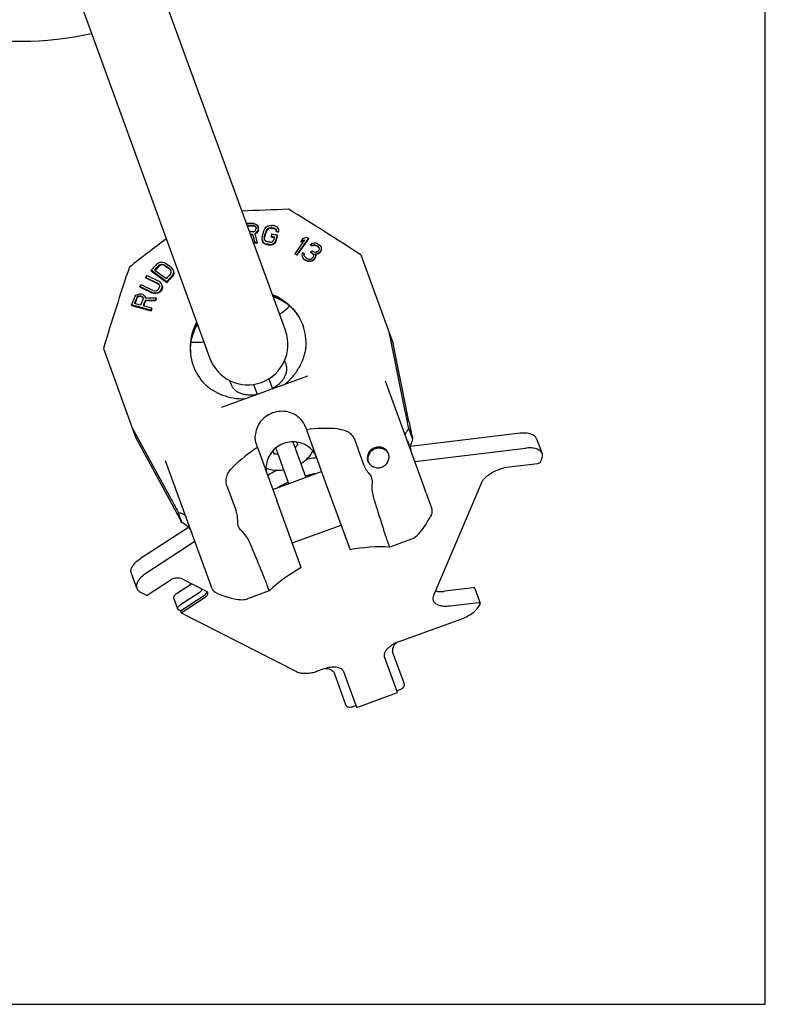
# Model space of a CAD drawing. Units: millimetres. Extents: x 0 to 841, y 0 to 594.
# Drawn here: x 637 to 841, y 0 to 270 of the extents above; entities that cross this region are included whole.
import ezdxf

# ---------------------------------------------------------------- set-up
doc = ezdxf.new("R2010")
doc.units = ezdxf.units.MM
doc.header["$LTSCALE"] = 46.255
doc.layers.get('0').update_dxf_attribs({"linetype": 'CONTINUOUS'})
for name, color, linetype in [('BEZUGSACHSEN', 7, 'CONTINUOUS'), ('KONSTRUKTIONSELEMENTE', 7, 'CONTINUOUS'), ('RUNDUNGEN', 7, 'CONTINUOUS')]:
    doc.layers.add(name, color=color, linetype=linetype)

msp = doc.modelspace()

# ---------------------------------------------------------------- linework, layer by layer
at = {"color": 7, "linetype": 'CONTINUOUS'}
for p, q in [((841, 0), (841, 594)), ((662.8, 313.16), (709.66, 184.42)), ((642.13, 305.64), (688.99, 176.9)), ((730.3, 205.21), (739.12, 180.95)), ((743.46, 159.63), (739.12, 180.95)), ((659.82, 179.56), (668.65, 155.3)), ((744.43, 154.91), (743.39, 157.75)), ((668.65, 155.3), (679.03, 136.18)), ((706.19, 141.03), (719.54, 145.89)), ((746.46, 144.71), (748.02, 140.42)), ((720.65, 142.82), (727.33, 124.47)), ((748.11, 140.18), (748.02, 140.42)), ((713.99, 119.61), (707.31, 137.96)), ((748.18, 140), (748.11, 140.18)), ((748.18, 140), (749.74, 135.71)), ((681.33, 131.94), (680.29, 134.79)), ((748.13, 131.5), (748.55, 132.2)), ((748.55, 132.19), (748.98, 132.94)), ((748.98, 132.93), (749.35, 133.59)), ((749.61, 134.06), (749.35, 133.59)), ((683.41, 130.24), (683.42, 130.23)), ((711.53, 126.37), (724.87, 131.23)), ((746.55, 129.3), (746.93, 129.77)), ((746.93, 129.77), (747.32, 130.3)), ((747.32, 130.29), (747.72, 130.88)), ((747.71, 130.87), (748.13, 131.51)), ((744.15, 127.39), (744.15, 127.39)), ((738.19, 125.22), (738.19, 125.22)), ((689.6, 113.82), (686.32, 122.82)), ((691.25, 112.45), (690.75, 112.64)), ((691.25, 112.45), (691.97, 112.18)), ((691.96, 112.18), (692.77, 111.89)), ((692.77, 111.89), (693.54, 111.63)), ((693.53, 111.64), (694.26, 111.41)), ((694.25, 111.42), (694.94, 111.23)), ((694.93, 111.23), (695.57, 111.08)), ((695.57, 111.08), (696.16, 110.96)), ((696.16, 110.96), (696.72, 110.87)), ((699.22, 111.04), (699.22, 111.04)), ((705.18, 113.21), (705.19, 113.21)), ((0, 0), (841, 0))]:
    msp.add_line(p, q, dxfattribs=at)
for points in [[(744.15, 127.39), (744.29, 127.44), (744.7, 127.64), (745.08, 127.89), (745.45, 128.17), (745.82, 128.5), (746.18, 128.88), (746.55, 129.3)], [(696.72, 110.87), (697.24, 110.82), (697.73, 110.8), (698.2, 110.82), (698.65, 110.88), (699.09, 110.99), (699.22, 111.04)]]:
    msp.add_lwpolyline(points, dxfattribs=at)
for centre, radius, start, end in [((637.42, 350.75), 87, 257.2641, 282.7359), ((723.82, -269.46), 487.36, 91.5662, 93.0688), ((356.69, -364.09), 680.95, 56.72489, 58.69537), ((961.24, -168.7), 473.21, 126.9088, 128.4562), ((1311.96, -16.4), 680.95, 161.30463, 163.27511), ((701.51, 179.89), 14.65, 48.676, 50.7497), ((699.32, 180.66), 11, 200, 20), ((698.15, 178.66), 14.66, 169.2531, 171.3285), ((748.53, 152.54), 4.62, 184.8908, 188.7916), ((747.86, 135.03), 2, 347.3132, 19.9999), ((747.86, 135.03), 2, 331.1719, 339.2616), ((747.86, 135.03), 2, 339.2598, 347.302), ((691.48, 114.51), 2, 200.0007, 248.8288)]:
    msp.add_arc(centre, radius, start, end, dxfattribs=at)
for centre, major_axis, ratio, start_param, end_param in [((742.85, 163.4), (-3.97, 19.66), 0.007656, -4.521104, -4.267377), ((745.54, 156.03), (1.6, 4.25), 0.149535, -4.389274, -4.012256), ((677.08, 139.45), (-9.6, 17.61), 0.007656, -2.015808, -1.762082), ((679.76, 132.09), (3.96, -2.23), 0.149535, 0.870664, 1.247682)]:
    msp.add_ellipse(centre, major_axis=major_axis, ratio=ratio, start_param=start_param, end_param=end_param, dxfattribs=at)
for points, knots in [([(706.11, 194.2), (706.98, 193.85), (708.64, 193.01), (710.12, 191.88), (710.8, 191.26)], [0, 0, 0, 0, 0.502711, 1, 1, 1, 1]), ([(710.78, 191.24), (710.11, 191.78), (708.67, 192.76), (707.08, 193.48), (706.26, 193.78)], [0, 0, 0, 0, 0.495043, 1, 1, 1, 1]), ([(710.8, 191.26), (711.6, 190.51), (713.05, 188.83), (714.07, 186.87), (714.46, 185.85)], [0, 0, 0, 0, 0.501591, 1, 1, 1, 1]), ([(685.42, 186.67), (684.98, 185.85), (684.25, 184.14), (683.84, 182.32), (683.72, 181.4)], [0, 0, 0, 0, 0.502711, 1, 1, 1, 1]), ([(685.58, 186.25), (685.13, 185.49), (684.38, 183.92), (683.91, 182.24), (683.75, 181.4)], [0, 0, 0, 0, 0.505045, 1, 1, 1, 1]), ([(683.72, 181.4), (683.59, 180.31), (683.56, 178.1), (684.04, 175.93), (684.39, 174.9)], [0, 0, 0, 0, 0.501591, 1, 1, 1, 1]), ([(716.83, 151.87), (716.38, 152.36), (715.29, 153.22), (713.34, 153.96), (711.23, 154.12), (709.15, 153.68), (707.26, 152.67), (705.75, 151.2), (704.73, 149.38), (704.45, 148.02), (704.42, 147.35)], [0, 0, 0, 0, 0.121981, 0.246177, 0.372465, 0.5, 0.627535, 0.753823, 0.878019, 1, 1, 1, 1]), ([(742.96, 154.41), (742.97, 154.42), (743, 154.4), (743.06, 154.35), (743.1, 154.28), (743.13, 154.22)], [0, 0, 0, 0, 0.111778, 0.308375, 1, 1, 1, 1]), ([(743.13, 154.22), (743.14, 154.21), (743.17, 154.14), (743.2, 154.06), (743.22, 154.01)], [0, 0, 0, 0, 0.219007, 1, 1, 1, 1]), ([(743.22, 154.01), (743.27, 153.89), (743.35, 153.62), (743.52, 152.94), (743.67, 152.39), (743.81, 152.01)], [0, 0, 0, 0, 0.18028, 0.409806, 1, 1, 1, 1]), ([(716.83, 151.87), (717.13, 151.55), (717.65, 150.83), (718.02, 150.03), (718.18, 149.61)], [0, 0, 0, 0, 0.494574, 1, 1, 1, 1]), ([(743.93, 152.15), (743.92, 152.26), (743.9, 152.7), (743.94, 153.15), (744.02, 153.47)], [0, 0, 0, 0, 0.248665, 1, 1, 1, 1]), ([(704.84, 144.76), (704.69, 145.18), (704.46, 146.03), (704.4, 146.92), (704.42, 147.35)], [0, 0, 0, 0, 0.505426, 1, 1, 1, 1]), ([(733.66, 139.05), (733.95, 138.11), (734.51, 136.28), (735.32, 133.66), (735.97, 131.62), (736.44, 130.14), (736.76, 129.16), (737.05, 128.28), (737.31, 127.5), (737.54, 126.82), (737.74, 126.27), (737.88, 125.88), (737.98, 125.63), (738.04, 125.49), (738.09, 125.37), (738.13, 125.29), (738.16, 125.25), (738.18, 125.22), (738.19, 125.22)], [0, 0, 0, 0, 0.203161, 0.393492, 0.565442, 0.642921, 0.71396, 0.778042, 0.834689, 0.883492, 0.924089, 0.956193, 0.968986, 0.979578, 0.987959, 0.994121, 0.998087, 1, 1, 1, 1]), ([(683, 131.79), (682.97, 131.85), (682.94, 131.95), (682.9, 132.08), (682.89, 132.16), (682.89, 132.19), (682.89, 132.21), (682.89, 132.23), (682.89, 132.23)], [0, 0, 0, 0, 0.42807, 0.737701, 0.847904, 0.928225, 0.97863, 1, 1, 1, 1]), ([(682.56, 131.1), (682.64, 131.04), (682.96, 130.79), (683.23, 130.49), (683.41, 130.24)], [0, 0, 0, 0, 0.252025, 1, 1, 1, 1]), ([(683.58, 130.34), (683.48, 130.63), (683.28, 131.11), (683.07, 131.58), (683, 131.79)], [0, 0, 0, 0, 0.581928, 1, 1, 1, 1]), ([(683.42, 130.23), (683.49, 130.14), (683.74, 129.77), (683.94, 129.36), (684.06, 129.04)], [0, 0, 0, 0, 0.251032, 1, 1, 1, 1]), ([(705.19, 113.21), (705.19, 113.21), (705.19, 113.25), (705.19, 113.3), (705.16, 113.39), (705.13, 113.51), (705.08, 113.65), (705, 113.91), (704.86, 114.3), (704.65, 114.85), (704.4, 115.52), (704.1, 116.28), (703.75, 117.15), (703.36, 118.1), (702.77, 119.54), (701.96, 121.52), (700.9, 124.05), (700.15, 125.81), (699.76, 126.72)], [0, 0, 0, 0, 0.001913, 0.005879, 0.012041, 0.020422, 0.031014, 0.043807, 0.075911, 0.116508, 0.165311, 0.221958, 0.28604, 0.357079, 0.434558, 0.606508, 0.796839, 1, 1, 1, 1])]:
    msp.add_open_spline(points, degree=3, knots=knots, dxfattribs=at)
at = {"layer": 'BEZUGSACHSEN', "color": 7, "linetype": 'CONTINUOUS'}
for p, q in [((699.22, 213.11), (699.16, 213.27)), ((701.03, 213.81), (701.52, 213.69)), ((701.13, 213.08), (701.07, 213.25)), ((701.07, 213.25), (701.37, 213.14)), ((701.43, 212.97), (701.37, 213.14)), ((701.37, 213.14), (701.55, 212.91)), ((701.52, 213.69), (701.89, 213.35)), ((701.89, 213.35), (702.15, 212.9)), ((704.33, 212.8), (704.86, 213.16)), ((704.86, 213.16), (705.31, 213.31)), ((705.31, 213.31), (705.84, 213.33)), ((706.72, 213.17), (707.18, 212.97)), ((700.65, 210.93), (701.23, 208.59)), ((700.91, 211.59), (701.23, 211.7)), ((701.23, 211.7), (701.45, 211.91)), ((701.28, 211.14), (701.7, 211.36)), ((701.34, 210.97), (701.28, 211.14)), ((701.28, 211.14), (701.94, 208.58)), ((701.45, 211.91), (701.58, 212.25)), ((701.55, 212.91), (701.56, 212.83)), ((701.56, 212.83), (701.62, 212.58)), ((701.62, 212.58), (701.58, 212.25)), ((701.7, 211.36), (702.05, 211.79)), ((701.76, 211.19), (701.7, 211.36)), ((702.05, 211.79), (702.18, 212.12)), ((702.11, 211.63), (702.05, 211.79)), ((702.21, 212.73), (702.15, 212.9)), ((702.15, 212.9), (702.22, 212.57)), ((702.22, 212.57), (702.18, 212.12)), ((702.24, 211.96), (702.18, 212.12)), ((702.28, 212.4), (702.22, 212.57)), ((703.27, 210.24), (703.75, 211.87)), ((703.75, 211.87), (704.01, 212.4)), ((703.85, 210.14), (704.34, 211.77)), ((704.01, 212.4), (704.33, 212.8)), ((704.34, 211.77), (704.57, 212.19)), ((704.4, 211.6), (704.34, 211.77)), ((704.57, 212.19), (704.86, 212.48)), ((704.63, 212.02), (704.57, 212.19)), ((704.86, 212.48), (705.22, 212.64)), ((704.92, 212.31), (704.86, 212.48)), ((705.22, 212.64), (705.64, 212.68)), ((705.28, 212.47), (705.22, 212.64)), ((705.7, 212.51), (705.64, 212.68)), ((705.95, 210.91), (705.75, 210.26)), ((706.59, 212.35), (706.53, 212.52)), ((706.53, 212.52), (706.89, 212.34)), ((706.95, 212.17), (706.89, 212.34)), ((706.89, 212.34), (707.12, 212.06)), ((707.42, 210.63), (706.94, 209.01)), ((707.12, 212.06), (707.12, 211.72)), ((707.18, 211.55), (707.12, 211.72)), ((707.18, 212.97), (707.51, 212.68)), ((707.48, 210.46), (707.42, 210.63)), ((707.51, 212.68), (707.77, 212.17)), ((707.77, 212.17), (707.71, 211.61)), ((707.77, 211.44), (707.71, 211.61)), ((707.84, 212), (707.77, 212.17)), ((701.3, 208.43), (701.23, 208.59)), ((702, 208.41), (701.94, 208.58)), ((703.27, 210.24), (703.2, 209.68)), ((703.2, 209.68), (703.27, 209.22)), ((703.33, 209.05), (703.27, 209.22)), ((703.27, 209.22), (703.53, 208.71)), ((703.59, 208.54), (703.53, 208.71)), ((703.53, 208.71), (703.86, 208.42)), ((703.85, 210.14), (703.82, 209.69)), ((703.88, 209.52), (703.82, 209.69)), ((703.82, 209.69), (703.92, 209.33)), ((703.92, 209.97), (703.85, 210.14)), ((703.92, 208.25), (703.86, 208.42)), ((703.86, 208.42), (704.32, 208.23)), ((703.92, 209.33), (704.15, 209.06)), ((704.15, 209.06), (704.51, 208.88)), ((704.38, 208.06), (704.32, 208.23)), ((705.2, 208.07), (705.73, 208.08)), ((705.27, 207.9), (705.2, 208.07)), ((705.4, 208.72), (705.82, 208.75)), ((705.73, 208.08), (706.19, 208.23)), ((705.79, 207.91), (705.73, 208.08)), ((705.81, 210.09), (705.75, 210.26)), ((705.82, 208.75), (706.18, 208.92)), ((706.18, 208.92), (706.38, 209.22)), ((706.19, 208.23), (706.71, 208.59)), ((706.25, 208.06), (706.19, 208.23)), ((706.64, 210.09), (706.38, 209.22)), ((706.71, 208.59), (706.94, 209.01)), ((706.77, 208.42), (706.71, 208.59)), ((707, 208.83), (706.94, 209.01)), ((712.27, 205.57), (714.92, 209.33)), ((715.99, 209.83), (712.8, 205.3)), ((713.92, 208.93), (714.47, 209.7)), ((713.99, 208.76), (713.92, 208.93)), ((715.46, 210.11), (715.99, 209.83)), ((716.05, 209.66), (715.99, 209.83)), ((716.48, 208.1), (716.89, 208.4)), ((716.55, 207.92), (716.48, 208.1)), ((716.48, 208.1), (716.89, 207.83)), ((716.89, 208.4), (717.53, 208.54)), ((716.89, 207.83), (717.29, 207.98)), ((716.95, 207.65), (716.89, 207.83)), ((717.29, 207.98), (717.69, 208)), ((717.35, 207.81), (717.29, 207.98)), ((717.53, 208.54), (718.01, 208.5)), ((717.75, 207.82), (717.69, 208)), ((717.69, 208), (718.17, 207.81)), ((718.24, 207.63), (718.17, 207.81)), ((718.17, 207.81), (718.49, 207.59)), ((718.65, 208.2), (718.81, 208.09)), ((718.81, 208.09), (719.3, 207.62)), ((712.34, 205.4), (712.27, 205.57)), ((712.27, 205.57), (712.8, 205.3)), ((712.86, 205.13), (712.8, 205.3)), ((714.23, 205.61), (714.15, 205.23)), ((714.15, 205.23), (714.23, 204.89)), ((714.39, 205.93), (714.23, 205.61)), ((714.39, 205.93), (714.79, 205.66)), ((714.79, 205.66), (714.71, 205.43)), ((714.78, 205.25), (714.71, 205.43)), ((714.71, 205.43), (714.71, 205.35)), ((714.71, 205.35), (714.71, 205.14)), ((714.71, 205.14), (714.73, 205.09)), ((714.73, 205.09), (714.79, 204.94)), ((714.86, 205.48), (714.79, 205.66)), ((714.79, 204.94), (715.11, 204.58)), ((716.56, 206.03), (716.88, 206.39)), ((716.63, 205.86), (716.56, 206.03)), ((716.56, 206.03), (716.88, 205.81)), ((716.88, 206.39), (717.21, 206.17)), ((716.95, 205.64), (716.88, 205.81)), ((716.88, 205.81), (717.29, 205.39)), ((717.37, 205.05), (717.21, 204.58)), ((717.29, 205.39), (717.37, 205.05)), ((717.69, 205.55), (718.25, 205.6)), ((717.69, 205.55), (717.93, 205.1)), ((717.85, 206.02), (718.17, 206.08)), ((717.93, 205.1), (717.85, 204.72)), ((717.99, 204.92), (717.93, 205.1)), ((718.17, 206.08), (718.65, 206.33)), ((718.25, 205.6), (718.65, 205.75)), ((718.32, 205.42), (718.25, 205.6)), ((718.56, 207.41), (718.49, 207.59)), ((718.49, 207.59), (718.81, 207.23)), ((718.81, 206.51), (718.65, 206.33)), ((718.65, 205.75), (719.05, 206.05)), ((718.72, 205.57), (718.65, 205.75)), ((718.81, 207.23), (718.89, 206.88)), ((718.89, 206.88), (718.81, 206.51)), ((719.22, 206.23), (719.05, 206.05)), ((719.12, 205.87), (719.05, 206.05)), ((719.46, 206.64), (719.22, 206.23)), ((719.28, 206.05), (719.22, 206.23)), ((719.3, 207.62), (719.46, 207.22)), ((719.52, 207.04), (719.46, 207.22)), ((719.46, 207.22), (719.46, 206.64)), ((719.52, 206.46), (719.46, 206.64)), ((674.48, 202.78), (674.91, 203.08)), ((674.91, 203.08), (675.36, 203.24)), ((675.02, 202.38), (675.38, 202.61)), ((675.08, 202.21), (675.02, 202.38)), ((675.36, 203.24), (675.99, 203.27)), ((675.38, 202.61), (675.77, 202.69)), ((675.44, 202.44), (675.38, 202.61)), ((675.83, 202.52), (675.77, 202.69)), ((675.77, 202.69), (676.17, 202.64)), ((675.99, 203.27), (676.49, 203.15)), ((676.23, 202.47), (676.17, 202.64)), ((676.17, 202.64), (676.6, 202.44)), ((676.49, 203.15), (677.01, 202.88)), ((676.66, 202.27), (676.6, 202.44)), ((676.6, 202.44), (677.96, 201.43)), ((677.01, 202.88), (678.36, 201.87)), ((714.3, 204.72), (714.23, 204.89)), ((714.23, 204.89), (714.39, 204.5)), ((714.46, 204.32), (714.39, 204.5)), ((714.39, 204.5), (714.63, 204.19)), ((714.7, 204.01), (714.63, 204.19)), ((715.11, 204.58), (715.6, 204.25)), ((715.34, 203.57), (715.28, 203.75)), ((715.28, 203.75), (715.68, 203.62)), ((715.6, 204.25), (716.08, 204.06)), ((715.74, 203.44), (715.68, 203.62)), ((715.68, 203.62), (716.16, 203.57)), ((716.08, 204.06), (716.32, 204.04)), ((716.16, 203.57), (716.56, 203.58)), ((716.23, 203.39), (716.16, 203.57)), ((716.32, 204.04), (716.64, 204.11)), ((716.56, 203.58), (716.96, 203.74)), ((716.63, 203.41), (716.56, 203.58)), ((716.64, 204.11), (716.88, 204.23)), ((717.21, 204.58), (716.88, 204.23)), ((716.96, 203.74), (717.29, 203.95)), ((717.03, 203.56), (716.96, 203.74)), ((717.61, 204.31), (717.29, 203.95)), ((717.35, 203.77), (717.29, 203.95)), ((717.85, 204.72), (717.61, 204.31)), ((717.67, 204.13), (717.61, 204.31)), ((717.91, 204.54), (717.85, 204.72)), ((671.43, 199.07), (671.76, 199.56)), ((671.76, 199.56), (674.97, 198)), ((672.92, 200.84), (672.86, 201.01)), ((677.1, 197.84), (672.86, 201.01)), ((676.96, 198.69), (673.8, 201.05)), ((678.02, 201.26), (677.96, 201.43)), ((678.25, 201.09), (677.96, 201.43)), ((678.18, 200.03), (678.36, 200.39)), ((678.31, 200.92), (678.25, 201.09)), ((678.39, 200.74), (678.25, 201.09)), ((678.75, 201.46), (678.36, 201.87)), ((678.36, 200.39), (678.39, 200.74)), ((678.72, 199.62), (678.97, 200.06)), ((678.78, 199.45), (678.72, 199.62)), ((678.97, 201.05), (678.75, 201.46)), ((679.03, 200.88), (678.97, 201.05)), ((679.06, 200.49), (678.97, 201.05)), ((678.97, 200.06), (679.06, 200.49)), ((679.03, 199.89), (678.97, 200.06)), ((679.12, 200.32), (679.06, 200.49)), ((669.82, 196.57), (670.14, 197.07)), ((673.34, 195.51), (670.14, 197.07)), ((671.5, 198.9), (671.43, 199.07)), ((671.43, 199.07), (674.64, 197.51)), ((674.7, 197.34), (674.64, 197.51)), ((675, 197.22), (674.64, 197.51)), ((675.43, 197.67), (674.97, 198)), ((675.06, 197.05), (675, 197.22)), ((675.2, 196.91), (675, 197.22)), ((675.25, 196.56), (675.2, 196.91)), ((675.73, 197.3), (675.43, 197.67)), ((675.93, 196.77), (675.73, 197.3)), ((677.16, 197.67), (677.1, 197.84)), ((668.42, 193.75), (668.73, 194.17)), ((668.73, 194.17), (669.23, 194.43)), ((669.23, 194.43), (669.8, 194.57)), ((669.8, 194.57), (670.18, 194.57)), ((669.88, 196.39), (669.82, 196.57)), ((673.02, 195.01), (669.82, 196.57)), ((670.18, 194.57), (670.63, 194.44)), ((670.93, 194.25), (670.63, 194.44)), ((671.27, 193.86), (670.93, 194.25)), ((673.08, 194.83), (673.02, 195.01)), ((673.02, 195.01), (673.59, 194.84)), ((673.34, 195.51), (673.81, 195.39)), ((673.66, 194.67), (673.59, 194.84)), ((673.59, 194.84), (674.11, 194.81)), ((673.81, 195.39), (674.23, 195.41)), ((674.11, 194.81), (674.74, 194.94)), ((674.18, 194.63), (674.11, 194.81)), ((674.23, 195.41), (674.6, 195.56)), ((674.6, 195.56), (674.92, 195.84)), ((674.74, 194.94), (675.17, 195.17)), ((674.81, 194.77), (674.74, 194.94)), ((674.92, 195.84), (675.13, 196.17)), ((675.13, 196.17), (675.25, 196.56)), ((675.17, 195.17), (675.54, 195.54)), ((675.23, 195), (675.17, 195.17)), ((675.54, 195.54), (675.75, 195.87)), ((675.6, 195.37), (675.54, 195.54)), ((675.75, 195.87), (675.92, 196.34)), ((675.82, 195.7), (675.75, 195.87)), ((675.92, 196.34), (675.93, 196.77)), ((675.98, 196.17), (675.92, 196.34)), ((675.99, 196.6), (675.93, 196.77)), ((667.55, 191.41), (667.49, 191.58)), ((672.81, 190.08), (667.49, 191.58)), ((669.99, 191.49), (668.29, 191.97)), ((669.03, 193.68), (669.26, 193.92)), ((669.09, 193.51), (669.03, 193.68)), ((669.26, 193.92), (669.56, 194.03)), ((669.32, 193.74), (669.26, 193.92)), ((669.63, 193.86), (669.56, 194.03)), ((669.56, 194.03), (669.94, 194.03)), ((670.01, 193.85), (669.94, 194.03)), ((669.94, 194.03), (670.28, 193.93)), ((670.35, 193.76), (670.28, 193.93)), ((670.58, 193.75), (670.28, 193.93)), ((670.65, 193.57), (670.58, 193.75)), ((670.73, 193.5), (670.58, 193.75)), ((670.73, 193.2), (670.73, 193.5)), ((671.33, 193.68), (671.27, 193.86)), ((671.34, 193.43), (671.27, 193.86)), ((671.39, 192.65), (671.33, 192.83)), ((674.08, 192.7), (674.02, 192.88)), ((674.36, 193.33), (674.29, 193.5)), ((673.04, 190.62), (670.67, 191.3)), ((672.81, 190.08), (673.04, 190.62)), ((672.87, 189.9), (672.81, 190.08)), ((673.11, 190.45), (673.04, 190.62)), ((715.29, 180.05), (715.29, 180.02)), ((687.49, 169.93), (687.51, 169.91))]:
    msp.add_line(p, q, dxfattribs=at)
for centre, radius, start, end in [((695.07, -200.82), 414.66, 89.1774, 89.4632), ((695.13, -193.55), 406.85, 89.1623, 89.4318), ((627.26, -221.18), 441.55, 79.6328, 79.7495), ((695.28, -171.78), 383.41, 89.1582, 89.3298), ((628.87, -211.93), 431.49, 79.6317, 79.7511), ((632.41, -191.44), 409.01, 79.4323, 79.6426), ((695.52, -135.36), 344, 88.9305, 89.0482), ((639.87, -148.72), 362.71, 79.6226, 79.7647), ((638.26, -157.97), 372.78, 79.6241, 79.7624), ((634.19, -181.26), 398, 79.5122, 79.6418), ((993.86, -90.68), 433.74, 137.4223, 137.7402), ((986.59, -83.92), 423.13, 137.4204, 137.6647), ((947.42, -47.48), 365.72, 137.4082, 137.6909), ((941.32, -41.8), 356.7, 137.406, 137.7926), ((1161.01, -20.09), 537, 156.5331, 156.7848), ((1150.99, -15.67), 525.47, 156.5206, 156.7241), ((1124.66, -4.03), 494.93, 156.5149, 156.7309), ((1114.39, 0.51), 483, 156.5357, 156.7339), ((701.07, 180.98), 14.25, 356.2354, 19.9561), ((700.79, 180.98), 14.53, 354.861, 356.2117), ((697.78, 179.79), 14.25, 200.044, 223.7699), ((698.01, 179.98), 14.55, 223.7888, 225.5725), ((734.85, 149.34), 2.67, 191.9544, 192.6147), ((734.84, 149.34), 2.66, 192.6128, 196.4241), ((735.47, 149.57), 2.67, 27.3853, 28.0456), ((735.47, 149.57), 2.66, 23.5759, 27.3872)]:
    msp.add_arc(centre, radius, start, end, dxfattribs=at)
for points in [[(700.01, 210.94), (700.22, 210.94), (700.44, 210.93), (700.65, 210.93)], [(707.12, 211.72), (707.32, 211.68), (707.52, 211.65), (707.71, 211.61)], [(713.92, 208.93), (714.26, 209.07), (714.59, 209.2), (714.92, 209.33)], [(714.47, 209.7), (714.8, 209.84), (715.13, 209.97), (715.46, 210.11)], [(718.01, 208.5), (718.22, 208.4), (718.44, 208.3), (718.65, 208.2)], [(717.21, 206.17), (717.42, 206.12), (717.63, 206.07), (717.85, 206.02)], [(714.63, 204.19), (714.85, 204.04), (715.06, 203.9), (715.28, 203.75)], [(671.33, 192.83), (672.22, 192.85), (673.12, 192.86), (674.02, 192.88)], [(671.34, 193.43), (672.32, 193.46), (673.31, 193.48), (674.29, 193.5)], [(674.02, 192.88), (674.11, 193.09), (674.2, 193.29), (674.29, 193.5)]]:
    msp.add_open_spline(points, degree=3, dxfattribs=at)
for points, knots in [([(706.04, 194.39), (706.94, 194.04), (708.65, 193.16), (710.17, 191.98), (710.86, 191.32)], [0, 0, 0, 0, 0.502792, 1, 1, 1, 1]), ([(710.86, 191.32), (711.66, 190.56), (713.09, 188.86), (714.09, 186.88), (714.46, 185.85)], [0, 0, 0, 0, 0.501515, 1, 1, 1, 1]), ([(685.35, 186.86), (684.89, 186.01), (684.14, 184.24), (683.74, 182.36), (683.63, 181.41)], [0, 0, 0, 0, 0.502792, 1, 1, 1, 1]), ([(683.63, 181.41), (683.51, 180.32), (683.51, 178.1), (684.02, 175.93), (684.39, 174.9)], [0, 0, 0, 0, 0.501515, 1, 1, 1, 1]), ([(709.53, 169.83), (710.33, 170.49), (711.79, 171.94), (713.53, 174.44), (714.75, 177.17), (715.19, 179.09), (715.32, 180.05)], [0, 0, 0, 0, 0.257785, 0.510749, 0.758134, 1, 1, 1, 1]), ([(687.47, 169.91), (688.18, 169.25), (689.75, 168.07), (692.44, 166.76), (695.38, 165.96), (697.43, 165.8), (698.47, 165.81)], [0, 0, 0, 0, 0.241854, 0.489252, 0.742213, 1, 1, 1, 1]), ([(737.86, 150.8), (737.73, 151.15), (737.33, 151.8), (736.37, 152.45), (735.22, 152.69), (734.05, 152.5), (733.03, 151.89), (732.3, 150.97), (731.99, 149.86), (732.1, 149.1), (732.22, 148.75)], [0, 0, 0, 0, 0.121395, 0.244925, 0.371432, 0.5, 0.628568, 0.755075, 0.878605, 1, 1, 1, 1]), ([(737.82, 150.82), (737.67, 151.12), (737.22, 151.67), (736.3, 152.19), (735.24, 152.36), (734.17, 152.16), (733.23, 151.63), (732.52, 150.81), (732.15, 149.82), (732.17, 149.12), (732.24, 148.79)], [0, 0, 0, 0, 0.121515, 0.245295, 0.371769, 0.5, 0.628231, 0.754705, 0.878485, 1, 1, 1, 1]), ([(717.82, 149.61), (717.62, 149.59), (716.78, 149.48), (715.95, 149.33), (715.33, 149.19)], [0, 0, 0, 0, 0.245546, 1, 1, 1, 1]), ([(732.22, 148.75), (732.35, 148.41), (732.75, 147.76), (733.71, 147.11), (734.86, 146.87), (736.03, 147.06), (737.05, 147.66), (737.78, 148.59), (738.09, 149.7), (737.98, 150.46), (737.86, 150.8)], [0, 0, 0, 0, 0.121395, 0.244925, 0.371432, 0.5, 0.628568, 0.755075, 0.878605, 1, 1, 1, 1]), ([(707.28, 146.26), (707.09, 146.16), (706.35, 145.76), (705.64, 145.33), (705.11, 144.99)], [0, 0, 0, 0, 0.254136, 1, 1, 1, 1]), ([(710.37, 142.98), (710.13, 142.88), (709.19, 142.43), (708.27, 141.94), (707.6, 141.54)], [0, 0, 0, 0, 0.253401, 1, 1, 1, 1]), ([(718.13, 145.38), (717.88, 145.33), (716.85, 145.15), (715.84, 144.91), (715.08, 144.7)], [0, 0, 0, 0, 0.2462, 1, 1, 1, 1])]:
    msp.add_open_spline(points, degree=3, knots=knots, dxfattribs=at)
at = {"layer": 'KONSTRUKTIONSELEMENTE', "color": 7, "linetype": 'CONTINUOUS'}
for p, q in [((701.35, 213), (701.13, 213.08)), ((700.69, 210.76), (700.65, 210.76)), ((701.76, 211.19), (701.34, 210.97)), ((702, 208.41), (701.34, 210.97)), ((701.43, 212.97), (701.35, 213)), ((701.47, 212.91), (701.43, 212.97)), ((701.56, 212.8), (701.47, 212.91)), ((702.11, 211.63), (701.76, 211.19)), ((702.24, 211.96), (702.11, 211.63)), ((702.28, 212.4), (702.21, 212.73)), ((702.24, 211.96), (702.28, 212.4)), ((704.4, 211.6), (703.92, 209.97)), ((704.63, 212.02), (704.4, 211.6)), ((704.92, 212.31), (704.63, 212.02)), ((705.28, 212.47), (704.92, 212.31)), ((705.7, 212.51), (705.28, 212.47)), ((706.95, 212.17), (706.59, 212.35)), ((707.01, 212.1), (706.95, 212.17)), ((707, 208.83), (707.48, 210.46)), ((707.12, 211.96), (707.01, 212.1)), ((707.77, 211.44), (707.84, 212)), ((701.47, 208.42), (701.3, 208.43)), ((702, 208.41), (701.47, 208.42)), ((703.59, 208.54), (703.33, 209.05)), ((703.92, 208.25), (703.59, 208.54)), ((703.88, 209.52), (703.92, 209.97)), ((703.91, 209.43), (703.88, 209.52)), ((703.94, 209.3), (703.91, 209.43)), ((704.38, 208.06), (703.92, 208.25)), ((705.79, 207.91), (705.27, 207.9)), ((706.25, 208.06), (705.79, 207.91)), ((706.77, 208.42), (706.25, 208.06)), ((706.59, 209.94), (706.48, 209.96)), ((707, 208.83), (706.77, 208.42)), ((712.86, 205.13), (716.05, 209.66)), ((714.72, 209.05), (713.99, 208.76)), ((716.95, 207.65), (716.55, 207.92)), ((717.35, 207.81), (716.95, 207.65)), ((717.75, 207.82), (717.35, 207.81)), ((718.24, 207.63), (717.75, 207.82)), ((718.56, 207.41), (718.24, 207.63)), ((712.86, 205.13), (712.34, 205.4)), ((714.78, 205.25), (714.8, 205.31)), ((714.78, 205.18), (714.78, 205.25)), ((714.78, 205.11), (714.78, 205.18)), ((714.78, 204.98), (714.78, 205.11)), ((714.8, 205.31), (714.86, 205.48)), ((716.95, 205.64), (716.63, 205.86)), ((717.05, 205.53), (716.95, 205.64)), ((717.32, 205.25), (717.05, 205.53)), ((717.89, 205.38), (717.78, 205.37)), ((718.32, 205.42), (717.89, 205.38)), ((718.72, 205.57), (718.32, 205.42)), ((718.64, 207.32), (718.56, 207.41)), ((718.85, 207.08), (718.64, 207.32)), ((719.12, 205.87), (718.72, 205.57)), ((719.12, 205.87), (719.28, 206.05)), ((719.28, 206.05), (719.52, 206.46)), ((719.52, 206.46), (719.52, 207.04)), ((675.44, 202.44), (675.08, 202.21)), ((675.83, 202.52), (675.44, 202.44)), ((676.23, 202.47), (675.83, 202.52)), ((676.66, 202.27), (676.23, 202.47)), ((678.02, 201.26), (676.66, 202.27)), ((714.46, 204.32), (714.3, 204.72)), ((714.7, 204.01), (714.46, 204.32)), ((715.74, 203.44), (715.34, 203.57)), ((716.23, 203.39), (715.74, 203.44)), ((716.63, 203.41), (716.23, 203.39)), ((717.03, 203.56), (716.63, 203.41)), ((717.35, 203.77), (717.03, 203.56)), ((717.35, 203.77), (717.67, 204.13)), ((717.67, 204.13), (717.91, 204.54)), ((717.91, 204.54), (717.99, 204.92)), ((672.92, 200.84), (677.16, 197.67)), ((678.02, 201.26), (678.31, 200.92)), ((679.03, 199.89), (678.78, 199.45)), ((679.03, 200.88), (679.12, 200.32)), ((679.12, 200.32), (679.03, 199.89)), ((674.7, 197.34), (671.5, 198.9)), ((674.7, 197.34), (675.06, 197.05)), ((675.06, 197.05), (675.21, 196.81)), ((669.88, 196.39), (673.08, 194.83)), ((673.66, 194.67), (673.08, 194.83)), ((674.18, 194.63), (673.66, 194.67)), ((674.81, 194.77), (674.18, 194.63)), ((675.23, 195), (674.81, 194.77)), ((675.6, 195.37), (675.23, 195)), ((675.82, 195.7), (675.6, 195.37)), ((675.98, 196.17), (675.82, 195.7)), ((675.99, 196.6), (675.98, 196.17)), ((669.32, 193.74), (669.09, 193.51)), ((669.63, 193.86), (669.32, 193.74)), ((670.01, 193.85), (669.63, 193.86)), ((670.35, 193.76), (670.01, 193.85)), ((670.35, 193.76), (670.5, 193.66)), ((670.5, 193.66), (670.65, 193.57)), ((670.65, 193.57), (670.73, 193.43)), ((670.89, 191.5), (670.79, 191.26)), ((671.33, 193.68), (671.35, 193.58)), ((671.35, 193.58), (671.37, 193.43)), ((667.55, 191.41), (672.87, 189.9)), ((673.11, 190.45), (672.87, 189.9)), ((709.81, 175.25), (709.42, 176.31)), ((692.23, 163.55), (715.78, 172.12)), ((694.38, 170.84), (694.77, 169.78)), ((705.12, 171.32), (706.11, 168.6)), ((700.89, 169.78), (701.88, 167.06)), ((715.01, 158.33), (720.65, 142.82)), ((711.68, 154.03), (715.21, 144.31)), ((713.1, 153.04), (712.77, 153.96)), ((728.52, 154.73), (731.03, 147.85)), ((773.87, 156.37), (743.92, 152.76)), ((778.41, 154.89), (779.89, 150.82)), ((701.66, 153.48), (707.31, 137.96)), ((706.19, 151.57), (706.52, 150.65)), ((706.98, 152.32), (710.52, 142.6)), ((745.03, 148.65), (775.36, 152.3)), ((718.16, 149.65), (717.82, 149.61)), ((779.47, 148.58), (779.79, 149.32)), ((770.91, 147.19), (778.71, 148.14)), ((705.11, 144.99), (704.82, 144.8)), ((693.62, 142.03), (696.13, 135.15)), ((750.28, 112.02), (763.33, 142.76)), ((683.1, 130.62), (669.99, 122.07)), ((684.89, 126.76), (671.47, 118)), ((744.15, 127.39), (738.2, 125.22)), ((668.95, 113.95), (667.47, 118.02)), ((678.34, 116.26), (671.76, 111.96)), ((681.38, 116.48), (688.11, 113.05)), ((679.87, 112.48), (683.98, 115.16)), ((761.03, 114.05), (753.23, 113.1)), ((761.49, 113.9), (762.97, 109.83)), ((669.99, 112.86), (671.76, 111.96)), ((680.21, 108.25), (679.12, 111.26)), ((680.89, 107.74), (687.47, 112.04)), ((680.97, 109.47), (686.04, 112.77)), ((681.08, 107.22), (687.66, 111.51)), ((705.18, 113.2), (699.22, 111.04)), ((680.89, 107.74), (680.53, 107.93)), ((762.51, 109.98), (754.71, 109.04)), ((762.83, 109.38), (762.96, 109.68)), ((681.08, 107.22), (680.89, 107.74)), ((681.08, 107.22), (712.67, 91.12)), ((740.75, 99.34), (757.94, 105.6)), ((740.31, 85.35), (736.75, 95.12)), ((742.23, 87.68), (739, 96.54)), ((719.86, 91.74), (718.37, 91.2)), ((722.98, 90.76), (726.22, 81.86)), ((729.19, 81.3), (725.64, 91.07)), ((729.19, 81.3), (740.31, 85.35)), ((740.12, 85.88), (740.73, 86.1)), ((728.39, 81.61), (729, 81.83))]:
    msp.add_line(p, q, dxfattribs=at)
for centre, radius, start, end in [((695.11, -189.65), 402.78, 89.1424, 89.4147), ((629.41, -208.4), 427.76, 79.6059, 79.7264), ((640.41, -145.19), 358.99, 79.5918, 79.7354), ((983.93, -81.36), 419.28, 137.4434, 137.6764), ((938.82, -39.38), 353.07, 137.4333, 137.8241), ((1148.18, -14.32), 522.23, 156.5489, 156.7369), ((1111.11, 2.06), 479.25, 156.5666, 156.7164), ((685.09, 207.86), 26.53, 267.1169, 267.4061), ((735.86, 80.28), 45, 87.0261, 100.9221), ((735.86, 80.28), 45, 119.0779, 132.9739), ((687.54, 113.1), 0.723, 343.8941, 349.1592), ((720.87, 81.42), 10.09, 104.332, 106.2462)]:
    msp.add_arc(centre, radius, start, end, dxfattribs=at)
for centre, major_axis, ratio, start_param, end_param in [((708.33, 155.9), (6.67, 2.43), 0.742227, 0, 0.014085), ((728.24, 101.22), (-19.79, 54.36), 0.777862, -0.346223, -0.15844), ((728.24, 101.22), (-19.79, 54.36), 0.777862, 0.15844, 0.346223), ((708.33, 155.9), (6.67, 2.43), 0.742227, 3.127508, 3.141593), ((679.86, 115.49), (2.15, 0.23), 0.576672, 0.725299, 2.296095)]:
    msp.add_ellipse(centre, major_axis=major_axis, ratio=ratio, start_param=start_param, end_param=end_param, dxfattribs=at)
for points in [[(700.65, 210.76), (700.46, 210.77), (700.26, 210.77), (700.07, 210.77)], [(707.77, 211.44), (707.58, 211.48), (707.38, 211.51), (707.18, 211.55)], [(706.48, 209.96), (706.26, 210), (706.04, 210.04), (705.81, 210.09)], [(715.34, 203.57), (715.13, 203.72), (714.91, 203.86), (714.7, 204.01)], [(674.08, 192.7), (673.18, 192.69), (672.29, 192.67), (671.39, 192.65)], [(674.36, 193.33), (674.26, 193.12), (674.17, 192.91), (674.08, 192.7)]]:
    msp.add_open_spline(points, degree=3, dxfattribs=at)
for points, knots in [([(708.02, 188.94), (708.27, 189.12), (709.23, 189.83), (710.15, 190.6), (710.8, 191.21)], [0, 0, 0, 0, 0.256217, 1, 1, 1, 1]), ([(683.89, 181.36), (684.17, 181.35), (685.32, 181.31), (686.47, 181.35), (687.34, 181.41)], [0, 0, 0, 0, 0.243998, 1, 1, 1, 1]), ([(706.09, 168.65), (706.74, 169.02), (707.65, 169.65), (708.66, 170.66), (709.28, 171.48), (709.74, 172.36), (710.01, 173.31), (710.06, 174.29), (709.92, 174.94), (709.81, 175.25)], [0, 0, 0, 0, 0.271939, 0.399788, 0.522684, 0.642397, 0.761157, 0.880036, 1, 1, 1, 1]), ([(694.77, 169.78), (694.88, 169.47), (695.19, 168.88), (695.86, 168.16), (696.68, 167.6), (697.6, 167.23), (698.59, 167), (700.02, 166.87), (701.12, 166.97), (701.86, 167.11)], [0, 0, 0, 0, 0.120013, 0.2388, 0.357646, 0.477341, 0.60027, 0.728087, 1, 1, 1, 1]), ([(713.79, 160.23), (713.34, 160.72), (712.25, 161.58), (710.3, 162.32), (708.19, 162.48), (706.1, 162.03), (704.22, 161.03), (702.7, 159.56), (701.69, 157.73), (701.41, 156.38), (701.38, 155.71)], [0, 0, 0, 0, 0.121981, 0.246177, 0.372465, 0.5, 0.627535, 0.753823, 0.878019, 1, 1, 1, 1]), ([(713.79, 160.23), (714.06, 159.93), (714.52, 159.36), (714.86, 158.71), (714.98, 158.4)], [0, 0, 0, 0, 0.547473, 1, 1, 1, 1]), ([(723.97, 157.58), (724.44, 157.54), (725.38, 157.4), (726.71, 156.9), (727.66, 156.18), (728.23, 155.41), (728.44, 154.96), (728.52, 154.73)], [0, 0, 0, 0, 0.249765, 0.495331, 0.741987, 0.869162, 1, 1, 1, 1]), ([(778.41, 154.89), (778.36, 155.03), (778.2, 155.32), (777.85, 155.68), (777.4, 155.98), (776.61, 156.29), (775.42, 156.48), (774.41, 156.44), (773.87, 156.37)], [0, 0, 0, 0, 0.091117, 0.187413, 0.292941, 0.410174, 0.682118, 1, 1, 1, 1]), ([(701.64, 153.55), (701.53, 153.86), (701.38, 154.58), (701.36, 155.31), (701.38, 155.71)], [0, 0, 0, 0, 0.452527, 1, 1, 1, 1]), ([(712.25, 152.47), (712.41, 152.6), (712.67, 152.83), (712.9, 153.1), (712.98, 153.22)], [0, 0, 0, 0, 0.590373, 1, 1, 1, 1]), ([(713.84, 148.1), (714.21, 148.32), (714.9, 148.79), (716.11, 149.84), (716.83, 150.8), (717.15, 151.49)], [0, 0, 0, 0, 0.267828, 0.523462, 1, 1, 1, 1]), ([(779.89, 150.82), (779.84, 150.96), (779.68, 151.25), (779.33, 151.61), (778.88, 151.91), (778.1, 152.22), (776.9, 152.41), (775.89, 152.37), (775.36, 152.3)], [0, 0, 0, 0, 0.091117, 0.187413, 0.292941, 0.410174, 0.682118, 1, 1, 1, 1]), ([(706.43, 150.89), (706.57, 150.84), (706.94, 150.76), (707.32, 150.75), (707.55, 150.75)], [0, 0, 0, 0, 0.387597, 1, 1, 1, 1]), ([(778.71, 148.14), (778.88, 148.15), (779.12, 148.24), (779.36, 148.41), (779.45, 148.52), (779.47, 148.58)], [0, 0, 0, 0, 0.549179, 0.799481, 1, 1, 1, 1]), ([(779.79, 149.32), (779.89, 149.57), (780.03, 150.07), (779.97, 150.59), (779.89, 150.82)], [0, 0, 0, 0, 0.52936, 1, 1, 1, 1]), ([(693.62, 142.03), (693.54, 142.26), (693.42, 142.73), (693.36, 143.69), (693.62, 144.86), (694.32, 146.09), (694.94, 146.8), (695.27, 147.14)], [0, 0, 0, 0, 0.130839, 0.258016, 0.504673, 0.750237, 1, 1, 1, 1]), ([(704.41, 146.86), (705.1, 146.53), (706.27, 146.26), (707.87, 146.24), (708.71, 146.32), (709.13, 146.39)], [0, 0, 0, 0, 0.476542, 0.732166, 1, 1, 1, 1]), ([(731.03, 147.85), (731.2, 147.38), (731.65, 146.46), (732.26, 145.66), (732.59, 145.28)], [0, 0, 0, 0, 0.498857, 1, 1, 1, 1]), ([(763.33, 142.76), (763.44, 143.02), (763.75, 143.55), (764.4, 144.28), (765.23, 144.98), (766.56, 145.86), (768.45, 146.7), (770.09, 147.09), (770.91, 147.19)], [0, 0, 0, 0, 0.093475, 0.200623, 0.32039, 0.450368, 0.726953, 1, 1, 1, 1]), ([(732.59, 145.28), (732.89, 144.94), (733.34, 144.11), (733.42, 143.18), (733.37, 142.72)], [0, 0, 0, 0, 0.494653, 1, 1, 1, 1]), ([(733.37, 142.72), (733.31, 142.11), (733.27, 140.87), (733.48, 139.64), (733.66, 139.05)], [0, 0, 0, 0, 0.50065, 1, 1, 1, 1]), ([(696.58, 132.17), (696.6, 132.68), (696.54, 133.69), (696.3, 134.67), (696.13, 135.15)], [0, 0, 0, 0, 0.501143, 1, 1, 1, 1]), ([(697.63, 129.71), (697.3, 130.03), (696.76, 130.8), (696.57, 131.72), (696.58, 132.17)], [0, 0, 0, 0, 0.505347, 1, 1, 1, 1]), ([(699.76, 126.72), (699.52, 127.28), (698.9, 128.36), (698.07, 129.28), (697.63, 129.71)], [0, 0, 0, 0, 0.49935, 1, 1, 1, 1]), ([(667.47, 118.02), (667.41, 118.16), (667.35, 118.48), (667.38, 118.98), (667.54, 119.5), (667.94, 120.25), (668.73, 121.16), (669.53, 121.77), (669.99, 122.07)], [0, 0, 0, 0, 0.091118, 0.187416, 0.292942, 0.410172, 0.682104, 1, 1, 1, 1]), ([(671.47, 118), (671.01, 117.7), (670.22, 117.09), (669.42, 116.18), (669.02, 115.43), (668.86, 114.91), (668.83, 114.41), (668.89, 114.09), (668.95, 113.95)], [0, 0, 0, 0, 0.317894, 0.589824, 0.707057, 0.812585, 0.908883, 1, 1, 1, 1]), ([(668.95, 113.95), (669.03, 113.72), (669.32, 113.28), (669.75, 112.99), (669.99, 112.86)], [0, 0, 0, 0, 0.470634, 1, 1, 1, 1]), ([(686.04, 112.77), (686.23, 112.9), (686.56, 113.16), (686.78, 113.54), (686.81, 113.71)], [0, 0, 0, 0, 0.568942, 1, 1, 1, 1]), ([(761.49, 113.9), (761.48, 113.93), (761.42, 114), (761.25, 114.06), (761.11, 114.06), (761.03, 114.05)], [0, 0, 0, 0, 0.186805, 0.538127, 1, 1, 1, 1]), ([(679.12, 111.26), (679.09, 111.35), (679.08, 111.57), (679.23, 111.89), (679.5, 112.21), (679.74, 112.39), (679.87, 112.48)], [0, 0, 0, 0, 0.186236, 0.408624, 0.681268, 1, 1, 1, 1]), ([(687.47, 112.04), (687.65, 112.16), (687.96, 112.4), (688.18, 112.74), (688.23, 112.9)], [0, 0, 0, 0, 0.56107, 1, 1, 1, 1]), ([(687.66, 111.51), (687.8, 111.6), (688.04, 111.78), (688.31, 112.1), (688.46, 112.42), (688.45, 112.64), (688.42, 112.73)], [0, 0, 0, 0, 0.318732, 0.591376, 0.813764, 1, 1, 1, 1]), ([(688.42, 112.73), (688.4, 112.8), (688.31, 112.93), (688.18, 113.02), (688.11, 113.05)], [0, 0, 0, 0, 0.47077, 1, 1, 1, 1]), ([(750.17, 110.52), (750.09, 110.75), (750.03, 111.27), (750.17, 111.77), (750.28, 112.02)], [0, 0, 0, 0, 0.470634, 1, 1, 1, 1]), ([(750.76, 113.16), (751.14, 113.08), (751.97, 113), (752.79, 113.05), (753.23, 113.1)], [0, 0, 0, 0, 0.471288, 1, 1, 1, 1]), ([(680.21, 108.25), (680.18, 108.34), (680.17, 108.56), (680.32, 108.88), (680.59, 109.2), (680.83, 109.38), (680.97, 109.47)], [0, 0, 0, 0, 0.186236, 0.408624, 0.681268, 1, 1, 1, 1]), ([(680.53, 107.93), (680.46, 107.96), (680.33, 108.05), (680.24, 108.18), (680.21, 108.25)], [0, 0, 0, 0, 0.52923, 1, 1, 1, 1]), ([(754.71, 109.04), (754.17, 108.97), (753.17, 108.93), (751.97, 109.11), (751.19, 109.43), (750.73, 109.73), (750.38, 110.09), (750.23, 110.37), (750.17, 110.52)], [0, 0, 0, 0, 0.317896, 0.589828, 0.707058, 0.812584, 0.908882, 1, 1, 1, 1]), ([(757.94, 105.6), (758.51, 105.81), (759.59, 106.29), (761.02, 107.19), (762.13, 108.21), (762.66, 108.99), (762.83, 109.38)], [0, 0, 0, 0, 0.28845, 0.559887, 0.799911, 1, 1, 1, 1]), ([(762.97, 109.83), (762.96, 109.86), (762.9, 109.93), (762.73, 109.99), (762.59, 109.99), (762.51, 109.98)], [0, 0, 0, 0, 0.186805, 0.538127, 1, 1, 1, 1]), ([(762.96, 109.68), (762.96, 109.69), (762.98, 109.74), (762.98, 109.79), (762.97, 109.83)], [0, 0, 0, 0, 0.27698, 1, 1, 1, 1]), ([(740.75, 99.34), (740.12, 99.11), (739.23, 98.69), (738.19, 97.97), (737.56, 97.41), (737.08, 96.82), (736.77, 96.23), (736.64, 95.65), (736.69, 95.28), (736.75, 95.12)], [0, 0, 0, 0, 0.318191, 0.466257, 0.601782, 0.722272, 0.826969, 0.917741, 1, 1, 1, 1]), ([(740.1, 99.08), (739.88, 98.88), (739.49, 98.47), (739.08, 97.81), (738.89, 97.15), (738.94, 96.72), (739, 96.54)], [0, 0, 0, 0, 0.308586, 0.574241, 0.799881, 1, 1, 1, 1]), ([(725.37, 91.52), (725.14, 91.78), (724.62, 92.07), (723.85, 92.26), (722.86, 92.36), (721.5, 92.24), (720.41, 91.94), (719.86, 91.74)], [0, 0, 0, 0, 0.181871, 0.292215, 0.415579, 0.694716, 1, 1, 1, 1]), ([(720.65, 91.99), (720.94, 91.97), (721.46, 91.9), (722.16, 91.66), (722.7, 91.28), (722.92, 90.94), (722.98, 90.76)], [0, 0, 0, 0, 0.306634, 0.571331, 0.797705, 1, 1, 1, 1]), ([(712.67, 91.12), (713, 90.95), (713.78, 90.71), (715.08, 90.61), (716.54, 90.73), (717.54, 90.96), (718.04, 91.11)], [0, 0, 0, 0, 0.202082, 0.440722, 0.710196, 1, 1, 1, 1]), ([(725.64, 91.07), (725.62, 91.11), (725.55, 91.27), (725.46, 91.42), (725.37, 91.52)], [0, 0, 0, 0, 0.245978, 1, 1, 1, 1]), ([(740.73, 86.1), (740.96, 86.19), (741.39, 86.39), (741.85, 86.74), (742.1, 87.05), (742.22, 87.27), (742.27, 87.48), (742.25, 87.62), (742.23, 87.68)], [0, 0, 0, 0, 0.318401, 0.601554, 0.722115, 0.826857, 0.917717, 1, 1, 1, 1]), ([(726.22, 81.86), (726.25, 81.8), (726.32, 81.68), (726.5, 81.54), (726.73, 81.45), (727.12, 81.38), (727.69, 81.4), (728.15, 81.52), (728.39, 81.61)], [0, 0, 0, 0, 0.082283, 0.173143, 0.277885, 0.398446, 0.681599, 1, 1, 1, 1])]:
    msp.add_open_spline(points, degree=3, knots=knots, dxfattribs=at)
at = {"layer": 'RUNDUNGEN', "color": 7, "linetype": 'CONTINUOUS'}
for p, q in [((742.45, 162.41), (738.11, 183.74)), ((715.75, 172.11), (715.79, 172.12)), ((736.98, 170.76), (746.46, 144.71)), ((692.23, 163.55), (692.23, 163.55)), ((667.63, 158.09), (678.02, 138.96)), ((686.32, 122.82), (676.84, 148.87))]:
    msp.add_line(p, q, dxfattribs=at)
for centre, major_axis, ratio, start_param, end_param in [((741.12, 168.17), (-4.14, 20.14), 0.007288, -2.115871, -1.862145), ((743.87, 160.61), (1.57, 4.33), 0.14542, -2.615296, -2.238278), ((675.34, 144.23), (-9.77, 18.09), 0.007288, -4.42104, -4.167314), ((678.09, 136.67), (3.98, -2.3), 0.14542, -0.903315, -0.526297)]:
    msp.add_ellipse(centre, major_axis=major_axis, ratio=ratio, start_param=start_param, end_param=end_param, dxfattribs=at)
for points, knots in [([(742.57, 155.41), (742.53, 155.51), (742.49, 155.72), (742.52, 156.19), (742.68, 156.54), (742.82, 156.76)], [0, 0, 0, 0, 0.218873, 0.450933, 1, 1, 1, 1]), ([(681.37, 134.39), (681.61, 134.32), (681.96, 134.15), (682.29, 133.81), (682.39, 133.62), (682.43, 133.52)], [0, 0, 0, 0, 0.549079, 0.781168, 1, 1, 1, 1])]:
    msp.add_open_spline(points, degree=3, knots=knots, dxfattribs=at)

doc.saveas('drawing.dxf')
